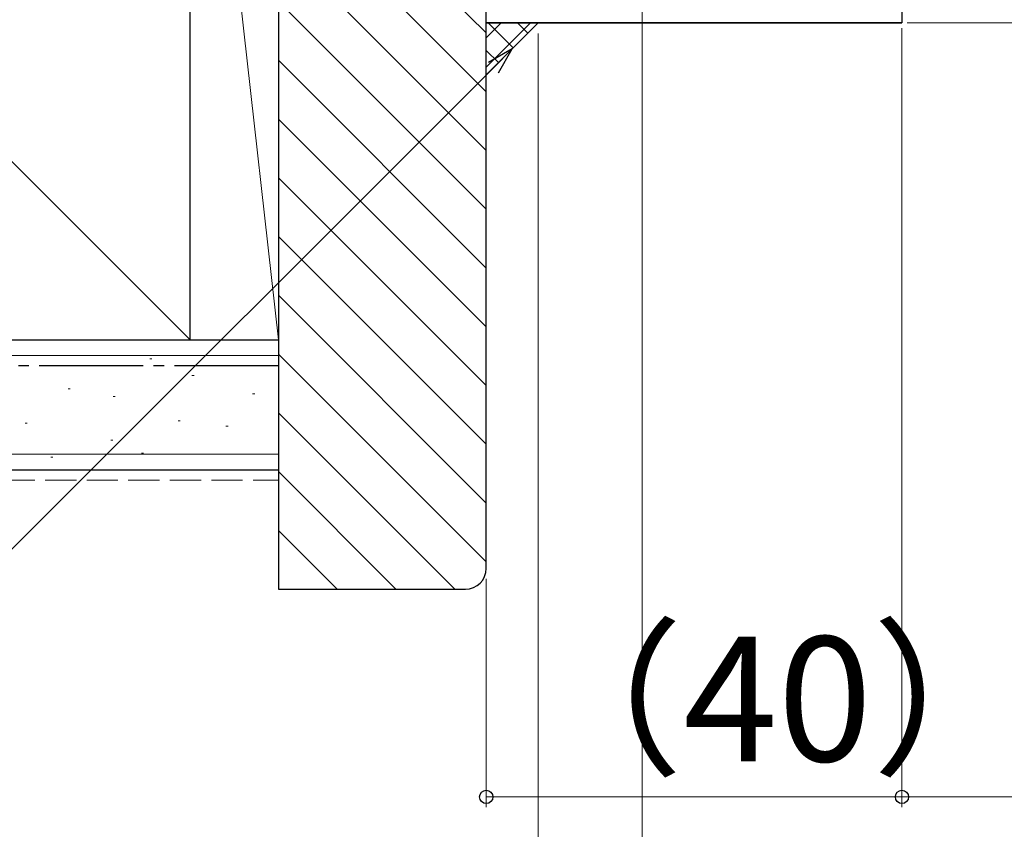
# Model space of a CAD drawing. Extents: x 105 to 1155, y 126 to 1689.
# Drawn here: x 374 to 468, y 284 to 362 of the extents above; entities that cross this region are included whole.
import ezdxf

# ---------------------------------------------------------------- set-up
doc = ezdxf.new("R2010")
doc.units = 0
doc.linetypes.add('YCENTER_1', pattern=[13, 10, -1, 1, -1])
doc.linetypes.add('YHIDDEN_1', pattern=[4, 3, -1])
for name, color, linetype, lineweight in [('YKK_11', 7, 'CONTINUOUS', 30), ('YKK_D', 6, 'CONTINUOUS', 13), ('YSS_K', 3, 'CONTINUOUS', 13), ('YSS_KE', 3, 'CONTINUOUS', 30)]:
    doc.layers.add(name, color=color, linetype=linetype, lineweight=lineweight)
doc.styles.add('text-b', font='txt')

msp = doc.modelspace()

# ---------------------------------------------------------------- linework, layer by layer
at = {"layer": 'YKK_11', "color": 30, "linetype": 'ByBlock', "lineweight": -2, "ltscale": 0.5}
for p, q in [((458.437, 363), (458.437, 361.5)), ((418.437, 361.5), (418.437, 362.133)), ((458.437, 361.5), (418.437, 361.5)), ((418.437, 361.5), (458.437, 361.5))]:
    msp.add_line(p, q, dxfattribs=at)
at = {"layer": 'YKK_D'}
for p, q in [((433.438, 435.3, 0), (433.438, 266, 0)), ((433.438, 435.3), (433.438, 266)), ((458.437, 361), (458.437, 286)), ((458.437, 361), (458.437, 286)), ((458.937, 361.5), (537.441, 361.5)), ((423.438, 360.5, 0), (423.438, 266, 0)), ((423.438, 360.5, 0), (423.438, 246, 0)), ((418.438, 308), (418.438, 286)), ((458.437, 287), (418.438, 287)), ((458.437, 287), (475.937, 287))]:
    msp.add_line(p, q, dxfattribs=at)
at = {"layer": 'YKK_D', "linetype": 'ByBlock', "lineweight": -2, "extrusion": (0, 0, -1)}
for p, q in [((420.937, 359, 0), (418.651, 357.68, 0)), ((420.937, 359, 0), (419.134, 357.197, 0)), ((419.617, 356.714, 0), (420.937, 359, 0))]:
    msp.add_line(p, q, dxfattribs=at)
at = {"layer": 'YKK_D', "extrusion": (0, 0, -1)}
msp.add_line((419.134, 357.197, 0), (364.337, 302.4, 0), dxfattribs=at)
at = {"layer": 'YKK_D', "linetype": 'ByBlock', "lineweight": -2}
for centre in [(418.438, 287), (458.437, 287), (458.437, 287)]:
    msp.add_circle(centre, 0.637, dxfattribs=at)
at = {"layer": 'YSS_K'}
for p, q in [((389.938, 407), (398.438, 331)), ((389.938, 407), (389.938, 331)), ((398.438, 331), (398.438, 407)), ((340, 380.938), (389.938, 331)), ((418.438, 360.539, 0), (398.438, 380.539, 0)), ((418.438, 354.882, 0), (398.438, 374.882, 0)), ((418.438, 349.225, 0), (398.438, 369.225, 0)), ((418.438, 343.568, 0), (398.438, 363.568, 0)), ((418.438, 337.912, 0), (398.438, 357.912, 0)), ((418.438, 332.255, 0), (398.438, 352.255, 0)), ((418.438, 326.598, 0), (398.438, 346.598, 0)), ((418.438, 320.941, 0), (398.438, 340.941, 0)), ((418.438, 315.284, 0), (398.438, 335.284, 0)), ((389.938, 331), (398.438, 331)), ((398.438, 318.5), (398.438, 331)), ((340, 329.5), (398.438, 329.5)), ((386.254, 329.17), (386.054, 329.17)), ((418.438, 309.627, 0), (398.438, 329.627, 0)), ((390.321, 327.552), (390.121, 327.552)), ((378.398, 326.286), (378.198, 326.286)), ((382.746, 325.552), (382.546, 325.552)), ((396.163, 325.788), (395.963, 325.788)), ((388.982, 323.213), (388.782, 323.213)), ((415.408, 307, 0), (398.438, 323.97, 0)), ((374.277, 322.989), (374.077, 322.989)), ((393.592, 322.702), (393.392, 322.702)), ((382.519, 321.341), (382.319, 321.341)), ((340, 320), (398.438, 320)), ((376.75, 319.693), (376.55, 319.693)), ((385.474, 320.095), (385.274, 320.095)), ((409.751, 307, 0), (398.438, 318.314, 0)), ((404.094, 307, 0), (398.438, 312.657, 0))]:
    msp.add_line(p, q, dxfattribs=at)
at = {"layer": 'YSS_K', "ltscale": 3}
msp.add_line((418.437, 356.5, 0), (423.437, 361.5, 0), dxfattribs=at)
at = {"layer": 'YSS_K', "linetype": 'Continuous', "ltscale": 3}
for p, q in [((418.437, 360.06, 0), (419.878, 361.5, 0)), ((418.437, 357.231, 0), (422.706, 361.5, 0)), ((421.033, 359.096, 0), (418.629, 361.5, 0)), ((422.447, 360.51, 0), (421.458, 361.5, 0)), ((419.619, 357.682, 0), (418.437, 358.864, 0))]:
    msp.add_line(p, q, dxfattribs=at)
at = {"layer": 'YSS_K', "linetype": 'YHIDDEN_1'}
msp.add_line((340, 317.5), (398.438, 317.5), dxfattribs=at)
at = {"layer": 'YSS_KE'}
for p, q in [((389.938, 331), (389.938, 436)), ((340, 331), (398.438, 331)), ((340, 331), (389.938, 331)), ((340, 318.5), (398.438, 318.5))]:
    msp.add_line(p, q, dxfattribs=at)
at = {"layer": 'YSS_KE', "linetype": 'ByBlock', "lineweight": -2, "ltscale": 0.5}
for p, q in [((398.438, 409, 0), (398.438, 307, 0)), ((418.438, 309, 0), (418.438, 409, 0)), ((398.438, 307, 0), (416.438, 307, 0))]:
    msp.add_line(p, q, dxfattribs=at)
at = {"layer": 'YSS_KE', "linetype": 'YCENTER_1'}
msp.add_line((398.438, 328.5), (340, 328.5), dxfattribs=at)
at = {"layer": 'YSS_KE'}
msp.add_arc((416.438, 309, 0), 2, 270, 359.99998, dxfattribs=at)

# ---------------------------------------------------------------- texts
at = {"layer": 'YKK_D', "style": 'text-b'}
msp.add_text('（40）', height=12, rotation=359.99999, dxfattribs=at).set_placement((421.017, 290.432))

doc.saveas('drawing.dxf')
